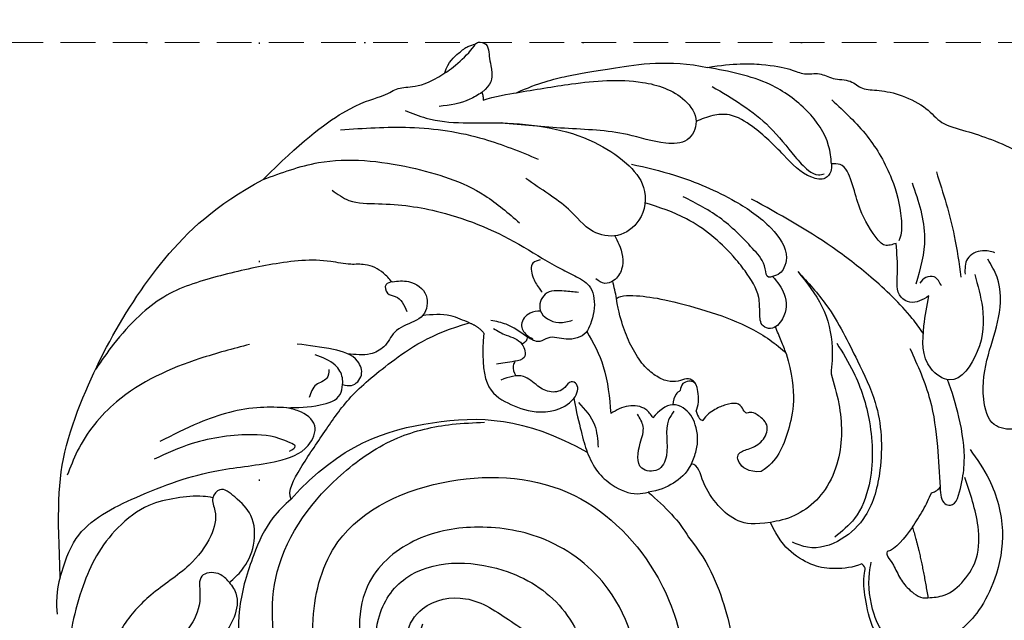
# Model space of a CAD drawing. Units: millimetres. Extents: x -260 to 4780, y 1578 to 2766.
# Drawn here: x 3766 to 3838, y 2592 to 2636 of the extents above; entities that cross this region are included whole.
import ezdxf
from ezdxf.xclip import XClip

# ---------------------------------------------------------------- set-up
doc = ezdxf.new("R2010")
doc.units = ezdxf.units.MM
doc.header["$XCLIPFRAME"] = 2
doc.linetypes.add('DOT', pattern=[6.35, 0, -6.35])
doc.linetypes.add('HIDDEN', pattern=[9.525, 6.35, -3.175])
for name, color, linetype in [('A-04.尺寸標註', 4, 'Continuous'), ('H-08.木作(細線)', 8, 'Continuous'), ('格子', 1, 'Continuous')]:
    doc.layers.add(name, color=color, linetype=linetype)
doc.styles.add('新細明體', font='PMingLiU.ttf')
doc.dimstyles.new('4', dxfattribs={"dimtxt": 10, "dimasz": 3, "dimexe": 1.5, "dimexo": 1.5, "dimgap": 1.2, "dimtad": 2, "dimdec": 0, "dimtxsty": '新細明體', "dimblk": 'ARCHTICK', "dimcen": 5, "dimclrd": 8, "dimclre": 8, "dimclrt": 4, "dimadec": 0, "dimazin": 0, "dimtfac": 1, "dimtdec": 0, "dimtix": 1, "dimtmove": 2, "dimatfit": 3, "dimldrblk": 'OPEN90', "dimfxl": 1.25, "dimlwd": 9, "dimlwe": 9, "dimarcsym": 0})

# ---------------------------------------------------------------- blocks, each defined once
blk = doc.blocks.new('SE-21085L')
at = {"layer": 'H-08.木作(細線)'}
for points, degree in [([(53.496, -1.503), (53.496, 0.493), (53.109, 2.639), (52.385, 4.639), (51.824, 5.331), (51.861, 6.602), (51.176, 7.337), (50.96, 8.794), (50.082, 9.347), (49.924, 10.579), (49.314, 12.214), (48.021, 14.019), (46.743, 14.581), (45.934, 16.46), (45.09, 18.113), (43.774, 20.202), (42.433, 20.976), (41.617, 21.791), (40.872, 23.082), (39.326, 23.975), (38.819, 25.148), (37.182, 26.557), (34.244, 28.253), (32.376, 29.864)], 3), ([(7.613, 7.976), (7.963, 6.668), (8.932, 5.219), (10.598, 3.959), (13.211, 3.735), (14.962, 3.881), (15.442, 4.17), (15.693, 4.102), (15.872, 3.924)], 3), ([(17.944, 8.007), (15.907, 8.32), (12.664, 8.32)], 2), ([(16.468, 5.9), (16.364, 5.84), (16.139, 5.84), (15.506, 6.206), (14.297, 6.53), (13.456, 7.015), (12.665, 7.807), (12.664, 8.32)], 3), ([(17.944, 8.007), (17.209, 7.272), (16.544, 6.576), (16.468, 5.9)], 3), ([(15.872, 3.924), (15.701, 3.286), (15.802, 1.815), (16.178, 0.488), (17.467, -1.13), (18.675, -1.841), (19.926, -2.189)], 3), ([(31.943, 0.895), (28.88, 1.252), (26.167, 0.168), (24.245, -0.996), (23.702, -2.27)], 3), ([(37.867, -10.736), (38.08, -10.367), (37.795, -8.964), (37.233, -7.205), (35.764, -3.938), (34.267, -1.344), (32.758, 0.299), (31.943, 0.895)], 3), ([(23.702, -2.27), (23.759, -3.215), (24.733, -4.027), (25.442, -3.649), (25.434, -2.75), (25.906, -1.631), (27.048, -1.102), (27.955, -1.986), (28.15, -2.356), (28.007, -2.744), (28.491, -2.874), (28.97, -3.161), (28.955, -4.095), (28.762, -4.825), (28.426, -5.605), (28.062, -5.899)], 3), ([(53.866, -15.596), (54.337, -13.839), (54.527, -11.712), (54.527, -8.843), (54.527, -4.178), (53.496, -1.503)], 3), ([(19.926, -2.189), (19.926, -3.361), (20.262, -4.613), (21.66, -5.819), (23.564, -6.714), (24.932, -6.714), (25.052, -7.224)], 3), ([(19.801, -8.268), (17.617, -7.007), (13.701, -6.249), (8.661, -6.134), (4.432, -7.376), (1.464, -8.806), (-1.068, -10.891), (-1.886, -11.927)], 3), ([(28.821, -6.284), (28.339, -6.227), (28.098, -6.054), (28.062, -5.899)], 3), ([(28.821, -6.284), (29.106, -6.026), (30.437, -5.837), (31.069, -6.069), (31.317, -6.588), (31.144, -7.204), (31.248, -8.027), (31.821, -8.827), (32.639, -9.562), (34.138, -10.226), (35.644, -10.585), (36.806, -10.736), (37.867, -10.736)], 3), ([(25.052, -7.224), (24.38, -7.752), (23.814, -8.661), (23.496, -9.914), (23.513, -10.674)], 3), ([(23.513, -10.674), (22.252, -9.595), (21.052, -8.752), (19.801, -8.268)], 3), ([(27.123, -36.558), (30.519, -32.379), (31.569, -25.339), (30.395, -18.772), (27.103, -14.621)], 3), ([(31.12, -14.967), (30.112, -14.955), (28.566, -14.802), (27.581, -14.721), (27.103, -14.621)], 3), ([(36.89, -20.715), (35.418, -21.109), (32.82, -21.379), (31.533, -19.822), (30.461, -18.077), (30.355, -15.942), (31.12, -14.967)], 3), ([(53.726, -18.094), (53.866, -17.286), (53.866, -16.118), (53.866, -15.596)], 3), ([(56.119, -20.542), (56.904, -20.155), (57.461, -19.191), (57.821, -18.567), (57.821, -17.946), (58.005, -17.855), (57.82, -17.137), (57.092, -17.113), (56.533, -17.178), (55.7, -17.061), (54.718, -17.293), (54.288, -18.092)], 3), ([(56.119, -20.542), (56.331, -20.001), (57.118, -18.638), (57.866, -17.99)], 3), ([(54.288, -18.092), (54.01, -18.018), (53.726, -18.094)], 2), ([(37.794, -21.628), (37.428, -21.025), (36.89, -20.715)], 2), ([(50.519, -34.886), (52.71, -31.889), (54.962, -27.772), (55.084, -25.205), (55.624, -24.219), (55.477, -23.187), (55.511, -21.865), (56.119, -20.542)], 3), ([(27.123, -36.558), (27.738, -36.73), (29.235, -35.59), (31.661, -33.296), (33.856, -31.236), (35.77, -28.081), (37.478, -24.556), (37.794, -21.628)], 3), ([(40.216, -48.137), (42.283, -46.568), (46.094, -43.214), (49.226, -38.636), (50.519, -34.886)], 3), ([(24.148, -54.123), (28.848, -53.583), (33.384, -52.902), (38.734, -49.238), (40.216, -48.137)], 3), ([(24.148, -54.123), (23.35, -54.573), (22.145, -54.735), (21.525, -54.784)], 3)]:
    blk.add_open_spline(points, degree=degree, dxfattribs=at)
for points, knots in [([(30.174, 19.453), (29.207, 19.402), (27.167, 19.297), (24.027, 18.663), (23.74, 16.462), (24.272, 14.719), (26.903, 14.486), (29.412, 15.336), (32.045, 16.805), (34.577, 17.287), (35.958, 16.725), (36.421, 16.537)], [0, 0, 0, 0, 3.036751, 6.409423, 7.728007, 9.266351, 11.276699, 14.542294, 17.376556, 20.31702, 21.800594, 21.800594, 21.800594, 21.800594]), ([(36.805, 17.135), (36.937, 16.849), (37.242, 16.187), (36.841, 14.9), (35.999, 14.78), (35.594, 14.722)], [0, 0, 0, 0, 0.93609, 2.17126, 3.315325, 3.315325, 3.315325, 3.315325]), ([(35.479, 15.421), (34.647, 15.517), (32.723, 15.739), (30.019, 15.16), (27.428, 12.754), (29.586, 10.517), (32.099, 11.032), (33.758, 11.611), (34.445, 11.85)], [0, 0, 0, 0, 2.479983, 5.729526, 8.63386, 10.248968, 13.387306, 15.603168, 15.603168, 15.603168, 15.603168]), ([(22.894, 13.074), (22.109, 13.454), (20.16, 14.395), (16.694, 14.758), (13.47, 13.622), (10.718, 11.698), (9.159, 9.18), (9.045, 6.527), (10.14, 4.717), (12.466, 4.058), (14.432, 4.126), (15.643, 4.545), (15.89, 4.631)], [0, 0, 0, 0, 2.610719, 6.478309, 10.068848, 12.622116, 16.488347, 18.413645, 20.356002, 22.285487, 25.343268, 26.125682, 26.125682, 26.125682, 26.125682]), ([(43.319, 13.833), (41.711, 14.076), (39.098, 14.471), (36.459, 14.413), (35.445, 14.391)], [0, 0, 0, 0, 4.868038, 7.906026, 7.906026, 7.906026, 7.906026]), ([(12.664, 8.32), (12.63, 8.725), (12.544, 9.743), (13.461, 11.215), (15.031, 12.523), (17.739, 12.927), (19.712, 12.584), (20.932, 12.372)], [0, 0, 0, 0, 1.194374, 3.010588, 4.89947, 7.191669, 10.904244, 10.904244, 10.904244, 10.904244]), ([(20.507, 10.477), (19.948, 10.391), (19.347, 10.393), (18.842, 11.374), (20.553, 12.114), (22.467, 12.697), (25.194, 12.729), (27.258, 12.441), (28.189, 12.239)], [0, 0, 0, 0, 1.160327, 1.634523, 3.319726, 5.034736, 8.321413, 11.141867, 11.141867, 11.141867, 11.141867]), ([(35.022, 12.883), (35.317, 12.792), (35.829, 12.633), (35.896, 11.814), (35.614, 11.503), (35.474, 11.348)], [0, 0, 0, 0, 0.841224, 1.455401, 2.069289, 2.069289, 2.069289, 2.069289]), ([(42.807, 11.956), (41.411, 12.195), (38.853, 12.632), (36.507, 11.554), (35.441, 11.064)], [0, 0, 0, 0, 4.131462, 7.574462, 7.574462, 7.574462, 7.574462]), ([(34.445, 11.85), (34.247, 11.36), (33.945, 10.615), (34.891, 9.463), (36.634, 9.952), (37.907, 10.046), (38.622, 10.099)], [0, 0, 0, 0, 1.44619, 2.199166, 3.929499, 6.150852, 6.150852, 6.150852, 6.150852]), ([(30.879, 9.891), (29.577, 10.247), (27.157, 10.91), (23.636, 10.788), (21.499, 10.575), (20.507, 10.477)], [0, 0, 0, 0, 4.023734, 7.48237, 10.475137, 10.475137, 10.475137, 10.475137]), ([(31.819, 11.026), (32.226, 10.836), (33.89, 9.974), (36.342, 8.08), (39.929, 4.729), (42.07, 1.977), (43.477, 0.167)], [14.96554, 14.96554, 14.96554, 14.96554, 16.316486, 20.604039, 24.17548, 31.036038, 31.036038, 31.036038, 31.036038]), ([(49.713, 7.102), (48.742, 7.866), (46.825, 9.372), (43.563, 10.621), (40.913, 10.865), (39.332, 10.649), (38.851, 10.371), (38.772, 10.325)], [0, 0, 0, 0, 3.691427, 7.28862, 10.270252, 11.657141, 11.930639, 11.930639, 11.930639, 11.930639]), ([(20.213, 9.8), (20.225, 9.898), (20.257, 10.149), (20.412, 10.352), (20.507, 10.477)], [0, 0, 0, 0, 0.2906187, 0.7489821, 0.7489821, 0.7489821, 0.7489821]), ([(38.622, 10.099), (38.569, 9.799), (38.463, 9.193), (39.858, 8.34), (41.525, 7.803), (43.416, 7.659), (44.975, 7.31), (45.075, 6.567), (45.104, 6.349)], [0, 0, 0, 0, 0.832222, 1.679618, 4.370533, 6.16539, 7.669529, 8.294127, 8.294127, 8.294127, 8.294127]), ([(17.944, 8.007), (18.304, 8.344), (19.011, 9.004), (19.817, 9.538), (20.213, 9.8)], [0, 0, 0, 0, 1.476726, 2.895948, 2.895948, 2.895948, 2.895948]), ([(37.71, 2.684), (36.808, 3.283), (34.608, 4.743), (31.012, 5.817), (26.877, 7.104), (22.864, 6.663), (19.391, 5.175), (17.697, 2.812), (17.366, 0.575), (18.023, -0.485), (18.229, -0.817)], [0, 0, 0, 0, 3.234125, 7.882239, 11.176372, 16.136722, 19.665486, 22.109365, 24.64261, 25.7968, 25.7968, 25.7968, 25.7968]), ([(32.096, 4.665), (31.346, 4.982), (29.42, 5.798), (25.779, 6.308), (22.049, 5.815), (19.237, 4.238), (18.453, 2.874), (18.119, 2.292)], [0, 0, 0, 0, 2.438079, 6.259971, 10.871798, 13.540777, 15.526778, 15.526778, 15.526778, 15.526778]), ([(45.104, 6.349), (44.913, 6.324), (44.512, 6.27), (43.958, 5.643), (44.555, 4.141), (46.443, 2.927), (48.448, 1.423), (49.884, -0.195), (50.029, -1.714), (49.827, -2.527), (49.723, -2.946)], [0, 0, 0, 0, 0.567237, 1.1963, 2.184778, 4.799433, 7.891323, 9.783003, 10.998576, 12.291549, 12.291549, 12.291549, 12.291549]), ([(45.104, 6.349), (45.554, 6.374), (47.002, 6.451), (49.408, 5.261), (52.044, 2.59), (52.958, 0.011), (53.496, -1.503)], [0, 0, 0, 0, 1.341551, 4.316254, 7.652778, 12.404477, 12.404477, 12.404477, 12.404477]), ([(52.069, -1.384), (50.963, -0.046), (49.246, 2.032), (46.436, 3.536), (45.035, 4.418), (44.409, 5.145), (44.446, 5.558), (44.458, 5.699)], [0, 0, 0, 0, 5.144642, 7.990823, 9.410986, 10.210065, 10.622744, 10.622744, 10.622744, 10.622744]), ([(37.71, 2.684), (36.807, 3.197), (34.999, 4.223), (32.203, 4.455), (30.581, 4.052), (29.962, 3.899)], [0, 0, 0, 0, 3.089103, 6.186965, 8.097164, 8.097164, 8.097164, 8.097164]), ([(29.962, 3.899), (29.212, 3.995), (27.094, 4.269), (24.108, 3.828), (21.651, 2.314), (20.384, 0.602), (19.944, -0.974), (19.931, -1.897), (19.926, -2.189)], [0, 0, 0, 0, 2.269767, 6.409121, 8.730664, 10.755446, 12.652681, 13.525205, 13.525205, 13.525205, 13.525205]), ([(37.644, 0.798), (37.19, 1.07), (36.211, 1.657), (34.598, 1.344), (33.743, 0.25), (34.214, -0.681), (35.253, -0.549), (36.631, -0.307), (37.681, -0.806), (38.365, -1.132)], [0, 0, 0, 0, 1.547352, 3.340635, 4.475265, 5.048848, 6.012632, 7.173656, 9.344885, 9.344885, 9.344885, 9.344885]), ([(47.388, -8.106), (46.981, -7.099), (45.972, -4.599), (43.895, -1.347), (41.552, 1.166), (39.369, 2.287), (38.194, 1.798), (37.73, 1.361), (37.674, 0.996), (37.644, 0.798)], [0, 0, 0, 0, 3.260404, 8.092907, 11.364125, 13.802767, 14.558704, 15.050994, 15.63371, 15.63371, 15.63371, 15.63371]), ([(31.943, 0.895), (32.261, 0.823), (32.94, 0.668), (33.62, 0.51), (33.981, 0.421)], [0, 0, 0, 0, 0.977927, 2.091162, 2.091162, 2.091162, 2.091162]), ([(37.644, 0.798), (37.627, 0.683), (37.575, 0.322), (38.747, 0.433), (40.181, -0.501), (42.507, -2.097), (43.799, -3.869), (44.442, -4.752)], [0, 0, 0, 0, 0.304009, 0.95622, 2.531679, 5.828899, 9.098568, 9.098568, 9.098568, 9.098568]), ([(38.365, -1.132), (38.781, -1.345), (40.453, -2.299), (42.771, -4.341), (43.956, -6.595), (44.442, -7.575)], [6.750152, 6.750152, 6.750152, 6.750152, 8.147238, 12.498309, 15.761259, 15.761259, 15.761259, 15.761259]), ([(53.866, -15.596), (53.883, -14.238), (53.921, -11.15), (53.621, -6.907), (52.022, -3.704), (49.811, -2.613), (48.196, -3.73), (48.522, -5.903), (49.94, -8.508), (50.702, -12.563), (51.472, -15.543), (51.858, -17.039)], [0, 0, 0, 0, 4.080207, 9.274536, 12.633063, 14.384581, 15.875087, 17.449586, 20.330021, 24.945152, 29.59647, 29.59647, 29.59647, 29.59647]), ([(25.052, -7.224), (25.352, -7.04), (26.185, -6.527), (27.731, -6.322), (29.111, -6.892), (29.806, -8.198), (29.228, -8.951), (28.831, -9.471)], [0, 0, 0, 0, 1.052786, 2.923573, 4.449979, 5.235145, 6.974877, 6.974877, 6.974877, 6.974877]), ([(30.576, -5.942), (30.715, -5.986), (30.972, -6.067), (31.075, -6.495), (31.009, -6.995), (30.66, -7.123), (30.472, -7.192)], [0, 0, 0, 0, 0.406865, 0.747514, 1.218221, 1.772209, 1.772209, 1.772209, 1.772209]), ([(30.472, -7.192), (30.413, -7.315), (30.236, -7.689), (29.822, -7.806), (29.544, -7.884)], [0, 0, 0, 0, 0.39628, 1.203238, 1.203238, 1.203238, 1.203238]), ([(29.069, -7.883), (28.888, -8.06), (28.058, -8.87), (26.364, -8.53), (24.769, -9.595), (25.261, -11.411), (27.033, -10.788), (28.221, -10.115), (28.939, -10.418), (29.257, -10.552)], [0, 0, 0, 0, 0.739799, 3.391899, 4.588814, 5.742567, 7.587032, 8.820712, 9.797907, 9.797907, 9.797907, 9.797907]), ([(53.874, -23.85), (53.592, -23.378), (52.361, -21.318), (52.025, -16.517), (50.402, -11.52), (47.765, -8.526), (45.56, -7.153), (43.166, -7.861), (42.131, -9.882), (42.912, -12.01), (44.786, -12.951), (46.211, -14.486), (47.102, -15.409), (47.573, -15.897)], [0, 0, 0, 0, 1.639654, 7.152358, 14.104648, 16.908168, 19.072068, 21.49239, 23.412083, 25.224514, 27.637329, 29.453242, 31.488368, 31.488368, 31.488368, 31.488368]), ([(16.571, -28.501), (16.217, -28.687), (15.512, -29.056), (14.097, -29.192), (13.393, -28.035), (12.337, -27.019), (10.431, -26.81), (8.655, -28.128), (8.225, -30.348), (8.63, -33.026), (11.577, -36.834), (17.932, -36.946), (25.074, -33.667), (27.422, -24.831), (25.171, -15.608), (18.185, -10.731), (10.668, -9.499), (3.373, -11.148), (-3.268, -16.149), (-6.489, -24.212), (-5.711, -31.723), (-3.467, -37.289), (0.056, -40.021), (3.22, -39.491), (5.388, -39.664), (7, -39.43), (7.943, -40.379), (8.112, -41.403), (8.86, -41.806), (9.171, -41.796), (9.225, -41.794)], [0, 0, 0, 0, 1.215597, 2.419044, 3.755938, 4.889665, 6.794172, 8.921645, 10.86428, 13.269141, 16.933299, 24.229548, 30.150295, 39.468284, 48.636833, 57.227434, 63.159423, 71.181494, 78.968528, 87.167696, 95.996866, 100.970313, 104.993279, 108.08196, 110.120604, 111.705329, 112.536457, 113.856134, 114.624968, 114.788449, 114.788449, 114.788449, 114.788449]), ([(28.831, -9.471), (29.079, -9.593), (29.722, -9.908), (30.115, -11.181), (29.796, -12.027), (29.629, -12.469)], [0, 0, 0, 0, 0.811055, 2.093588, 3.494767, 3.494767, 3.494767, 3.494767]), ([(42.404, -10.135), (42.193, -10.058), (41.394, -9.797), (40.096, -9.74), (39.166, -10.578), (38.974, -11.46), (39.325, -11.814), (39.505, -11.996)], [0.501315, 0.501315, 0.501315, 0.501315, 1.177526, 3.017236, 4.033036, 4.713417, 5.434843, 5.434843, 5.434843, 5.434843]), ([(27.103, -14.621), (26.577, -14.482), (25.579, -14.218), (24.288, -13.125), (23.45, -11.864), (23.5, -10.938), (23.513, -10.674)], [0, 0, 0, 0, 1.605676, 3.052598, 5.021768, 5.804057, 5.804057, 5.804057, 5.804057]), ([(37.867, -10.736), (38.077, -10.742), (38.508, -10.753), (38.937, -10.788), (39.157, -10.808)], [0, 0, 0, 0, 0.630423, 1.291884, 1.291884, 1.291884, 1.291884]), ([(35.824, -13.255), (34.928, -12.921), (32.926, -12.228), (30.8, -12.384), (29.629, -12.469)], [0.444679, 0.444679, 0.444679, 0.444679, 3.280099, 6.755388, 6.755388, 6.755388, 6.755388]), ([(48.95, -30.028), (48.604, -29.683), (47.737, -28.817), (47.374, -26.005), (46.093, -21.767), (43.48, -17.652), (40.953, -14.924), (39.917, -13.356), (39.137, -12.434), (37.748, -12.282), (36.655, -12.669), (35.467, -13.435), (35.318, -14.83), (35.996, -15.91), (35.485, -16.898), (36.328, -17.888), (37.245, -18.752), (37.588, -19.689), (37.722, -20.057)], [0, 0, 0, 0, 1.432427, 3.595654, 8.151478, 14.799346, 17.955397, 19.227101, 20.520965, 21.338045, 23.233692, 23.924294, 25.452993, 26.810966, 27.450423, 28.424953, 30.208364, 31.36264, 31.36264, 31.36264, 31.36264]), ([(3.544, -38.144), (2.55, -37.555), (0.519, -36.242), (-1.622, -32.761), (-2.662, -28.469), (-2.489, -23.188), (-0.386, -18.324), (3.8, -14.703), (9.672, -13.018), (16.618, -13.592), (21.498, -18.19), (23.181, -23.161), (23.17, -27.997), (20.898, -31.92), (17.281, -33.285), (14.261, -33.143), (11.955, -31.767), (11.47, -29.81), (11.77, -28.647), (12.023, -28.122), (12.079, -28.006)], [0.788408, 0.788408, 0.788408, 0.788408, 4.208944, 8.00163, 12.671938, 17.307916, 23.663683, 27.913211, 33.487139, 41.652346, 47.49614, 52.477995, 57.036582, 61.714506, 64.977432, 68.124314, 70.596828, 72.378873, 73.739543, 74.12657, 74.12657, 74.12657, 74.12657]), ([(30.791, -14.676), (30.212, -14.296), (29.152, -13.599), (27.898, -13.723), (27.33, -13.779)], [0, 0, 0, 0, 2.007131, 3.672467, 3.672467, 3.672467, 3.672467]), ([(38.734, -13.421), (38.82, -13.745), (39.023, -14.514), (39.341, -15.907), (37.656, -16.755), (36.66, -15.364), (36.759, -14.497), (36.798, -14.163)], [0, 0, 0, 0, 1.034311, 2.450158, 3.689726, 5.307571, 6.320198, 6.320198, 6.320198, 6.320198]), ([(31.12, -14.967), (31.278, -14.829), (31.562, -14.581), (32.144, -14.509), (32.516, -15.06), (31.821, -15.566), (31.747, -16.59), (32.446, -17.507), (33.622, -18.361), (33.42, -19.421), (33.306, -20.025)], [0, 0, 0, 0, 0.6252, 1.125241, 1.547387, 2.180726, 3.219529, 4.290951, 5.555088, 7.224693, 7.224693, 7.224693, 7.224693]), ([(53.219, -28.734), (53.068, -27.044), (52.754, -23.533), (51.257, -18.762), (49.562, -15.997), (48.825, -14.793)], [0, 0, 0, 0, 5.084477, 10.564018, 14.7922, 14.7922, 14.7922, 14.7922]), ([(41.527, -15.805), (41.508, -16.017), (41.454, -16.599), (40.339, -16.591), (39.671, -16.314), (39.289, -16.099), (39.182, -16.039)], [0, 0, 0, 0, 0.577286, 1.583457, 2.526344, 2.891658, 2.891658, 2.891658, 2.891658]), ([(37.823, -16.371), (37.859, -16.634), (37.891, -17.24), (37.185, -18.089), (36.291, -17.759), (36.017, -17.385), (35.906, -17.233)], [0.221121, 0.221121, 0.221121, 0.221121, 1.005133, 2.03564, 2.862683, 3.428688, 3.428688, 3.428688, 3.428688]), ([(14.278, -29.518), (14.134, -29.704), (13.769, -30.362), (14.69, -32.368), (17.948, -31.775), (21.36, -28.513), (20.364, -22.298), (16.414, -17.785), (10.74, -16.428), (4.686, -18.569), (0.967, -24.341), (0.915, -31.335), (4.463, -36.429), (7.744, -37.998), (8.939, -38.57)], [0.665871, 0.665871, 0.665871, 0.665871, 1.360467, 2.97775, 5.838446, 9.423655, 16.545997, 21.701596, 26.892557, 33.00883, 39.778344, 46.107537, 53.005275, 56.958824, 56.958824, 56.958824, 56.958824]), ([(50.519, -34.886), (50.798, -33.489), (51.522, -29.868), (49.991, -24.319), (47.594, -19.511), (45.264, -17.562), (44.429, -16.865)], [0, 0, 0, 0, 4.23159, 10.969317, 16.777687, 20.0163, 20.0163, 20.0163, 20.0163]), ([(37.107, -19.966), (36.887, -19.696), (36.39, -19.084), (35.96, -17.984), (34.535, -17.852), (34.479, -19.075), (34.489, -19.74), (34.496, -20.171)], [0, 0, 0, 0, 1.047461, 2.369793, 3.357964, 4.09714, 5.461094, 5.461094, 5.461094, 5.461094]), ([(36.129, -17.635), (36.009, -17.652), (35.789, -17.723), (35.704, -17.965), (35.661, -18.09)], [0.2658568, 0.2658568, 0.2658568, 0.2658568, 0.6116402, 0.9805198, 0.9805198, 0.9805198, 0.9805198]), ([(54.288, -18.092), (54.153, -18.402), (53.707, -19.425), (53.74, -20.554), (53.763, -21.341)], [0, 0, 0, 0, 1.006684, 3.321207, 3.321207, 3.321207, 3.321207]), ([(34.496, -18.798), (34.4, -18.869), (34.075, -19.067), (33.704, -19.005), (33.436, -18.907)], [0.321298, 0.321298, 0.321298, 0.321298, 0.674593, 1.488451, 1.488451, 1.488451, 1.488451]), ([(10.853, -20.767), (10.607, -20.458), (10.118, -19.841), (8.858, -19.895), (7.608, -20.857), (6.16, -22.442), (4.981, -24.779), (3.637, -27.401), (3.804, -31.286), (5.839, -35.583), (9.979, -38.479), (15.508, -39.65), (22.762, -39.23), (28.045, -33.759), (30.523, -28.419), (30.796, -24.618), (30.537, -22.475), (30.442, -21.684)], [0, 0, 0, 0, 1.127508, 2.244354, 3.32284, 5.810894, 8.61597, 11.165197, 14.513514, 19.844165, 24.889533, 29.013078, 36.741352, 45.445153, 50.169869, 54.261195, 56.650891, 56.650891, 56.650891, 56.650891]), ([(10.086, -28.849), (10.354, -28.421), (10.881, -27.578), (12.57, -27.53), (13.22, -28.734), (14.293, -29.702), (16.232, -29.975), (18.22, -28.151), (18.306, -24.701), (16.153, -22.497), (14.254, -20.421), (12.204, -20.228), (11.123, -20.659), (10.853, -20.767)], [0, 0, 0, 0, 1.449167, 2.855602, 4.071215, 5.273299, 7.148602, 9.306243, 12.538554, 16.27317, 18.222138, 20.844175, 21.719511, 21.719511, 21.719511, 21.719511]), ([(37.794, -21.628), (38.041, -22.063), (38.732, -23.054), (38.833, -24.249), (38.849, -24.965)], [0, 0, 0, 0, 1.473968, 3.561161, 3.561161, 3.561161, 3.561161]), ([(41.65, -26.721), (41.634, -26.325), (41.597, -25.38), (40.415, -24.133), (38.572, -24.784), (38.469, -26.196), (37.947, -27.348), (36.982, -27.948), (36.547, -29.347), (36.813, -30.254), (36.971, -30.797)], [0, 0, 0, 0, 1.177563, 2.818062, 4.258187, 5.903151, 6.676404, 7.999274, 9.118791, 10.783523, 10.783523, 10.783523, 10.783523]), ([(41.65, -26.721), (41.642, -26.921), (41.626, -27.362), (40.753, -27.345), (40.561, -26.349), (39.837, -26.158), (39.336, -26.026)], [0, 0, 0, 0, 0.52545, 1.157982, 1.78062, 3.176612, 3.176612, 3.176612, 3.176612]), ([(41.648, -26.781), (41.906, -26.927), (42.568, -27.352), (43.269, -28.347), (43.351, -29.698), (44.219, -31.807), (44.371, -35.174), (44.086, -39.328), (43.596, -42.9), (42.057, -45.6), (40.522, -47.497), (39.303, -48.658), (38.76, -49.175)], [0.505634, 0.505634, 0.505634, 0.505634, 1.394369, 2.867966, 3.919273, 5.392227, 9.648035, 13.812967, 17.991292, 20.240996, 23.043449, 25.288899, 25.288899, 25.288899, 25.288899]), ([(34.795, -31.51), (34.71, -31.301), (34.49, -30.758), (35.209, -29.834), (36.741, -30.133), (37.598, -32.022), (38.006, -33.482), (38.24, -34.322)], [0, 0, 0, 0, 0.650071, 1.687641, 2.740063, 4.71334, 7.380399, 7.380399, 7.380399, 7.380399]), ([(33.771, -35.804), (33.66, -35.031), (33.474, -33.731), (33.746, -31.831), (34.548, -31.585), (34.795, -31.51)], [0, 0, 0, 0, 2.437118, 4.096007, 4.833603, 4.833603, 4.833603, 4.833603]), ([(34.795, -31.51), (34.96, -31.48), (35.474, -31.387), (36.551, -31.845), (36.988, -32.66), (37.255, -33.157)], [0, 0, 0, 0, 0.499641, 1.555626, 3.206797, 3.206797, 3.206797, 3.206797]), ([(36.041, -32.325), (35.81, -32.381), (35.259, -32.515), (35.217, -33.587), (34.589, -33.9), (34.249, -34.07)], [0, 0, 0, 0, 0.654841, 1.556062, 2.626234, 2.626234, 2.626234, 2.626234]), ([(24.148, -54.123), (25.09, -53.665), (27.672, -52.408), (29.254, -47.322), (30.264, -42.124), (29.855, -37.73), (30.309, -34.839), (32.215, -33.611), (33.362, -34.777), (33.662, -35.53), (33.771, -35.804)], [0, 0, 0, 0, 3.050426, 8.364292, 14.71327, 19.119081, 21.604403, 23.117107, 24.695918, 25.598558, 25.598558, 25.598558, 25.598558]), ([(30.603, -36.106), (30.691, -35.873), (30.85, -35.448), (31.814, -36.823), (32.419, -38.958), (32.522, -42.639), (31.854, -45.03), (31.587, -45.986)], [0, 0, 0, 0, 0.546432, 0.995534, 3.796741, 8.289983, 11.282069, 11.282069, 11.282069, 11.282069]), ([(33.771, -35.804), (33.897, -36.433), (34.329, -38.58), (33.929, -41.891), (33.117, -44.367), (32.785, -45.379)], [0, 0, 0, 0, 1.921545, 6.552826, 9.751677, 9.751677, 9.751677, 9.751677]), ([(27.123, -36.558), (26.765, -37.09), (25.835, -38.471), (23.291, -40.109), (20.305, -41.56), (17.413, -42.015), (15.829, -42.193), (15.211, -42.26)], [0, 0, 0, 0, 1.90831, 4.959254, 8.891418, 11.806788, 13.674886, 13.674886, 13.674886, 13.674886]), ([(38.776, -37.77), (38.647, -39.021), (38.284, -42.543), (36.948, -47.603), (33.86, -51.042), (31.977, -52.13), (31.428, -52.447)], [0, 0, 0, 0, 3.782112, 10.644842, 15.265154, 17.164176, 17.164176, 17.164176, 17.164176]), ([(21.814, -41.977), (22.041, -41.604), (22.655, -40.683), (24.202, -39.62), (26.415, -39.373), (27.706, -40.406), (28.931, -41.443), (28.089, -42.4), (26.843, -42), (25.075, -42.829), (23.21, -44.821), (22.029, -47.731), (19.906, -50.385), (17.322, -51.962), (14.594, -53.129), (12.05, -53.343), (9.494, -53.289), (7.957, -52.933), (7.102, -52.736)], [0.508998, 0.508998, 0.508998, 0.508998, 1.809256, 3.823574, 5.994779, 7.79694, 9.011275, 9.775727, 10.746886, 12.592463, 15.253286, 18.823028, 21.907028, 25.268509, 27.799621, 30.73996, 32.831635, 35.454876, 35.454876, 35.454876, 35.454876]), ([(21.964, -42.061), (21.637, -41.876), (20.787, -41.396), (19.022, -41.991), (17.456, -43.573), (15.841, -45.291), (14.404, -47.096), (13.184, -47.659), (12.618, -47.921)], [0, 0, 0, 0, 1.09498, 2.838611, 4.999854, 7.803603, 9.938962, 11.783892, 11.783892, 11.783892, 11.783892]), ([(28.126, -42.186), (28.206, -42.415), (28.473, -43.266), (28.553, -44.867), (28.429, -47.168), (27.174, -49.41), (25.382, -51.31), (23.151, -52.704), (20.852, -53.763), (18.44, -54.484), (16.163, -54.691), (14.418, -54.69), (13.465, -54.549), (13.227, -54.514)], [0.535403, 0.535403, 0.535403, 0.535403, 1.261457, 3.214733, 5.295136, 8.089176, 10.680115, 13.081868, 15.922209, 18.265315, 20.590308, 22.757557, 23.479264, 23.479264, 23.479264, 23.479264]), ([(21.964, -42.061), (22.202, -42.236), (22.766, -42.653), (22.84, -44.205), (20.947, -44.132), (19.304, -44.941), (18.415, -46.079), (17.971, -46.648)], [0, 0, 0, 0, 0.879614, 2.086909, 3.368998, 5.492501, 7.622018, 7.622018, 7.622018, 7.622018])]:
    blk.add_open_spline(points, degree=3, knots=knots, dxfattribs=at)
blk = doc.blocks.new('_ArchTick')
at = {"color": 0, "linetype": 'ByBlock', "const_width": 0.15}
blk.add_lwpolyline([(-0.5, -0.5), (0.5, 0.5)], dxfattribs=at)
blk = doc.blocks.new('*D46')
at = {"layer": 'A-04.尺寸標註', "color": 8, "linetype": 'HIDDEN', "lineweight": 9, "ltscale": 0.4, "transparency": 16777216}
for p, q in [((3881.949, 2633.867), (3569.062, 2633.867)), ((3881.949, 1792.821), (3569.062, 1792.821))]:
    blk.add_line(p, q, dxfattribs=at)
at = {"layer": 'A-04.尺寸標註', "color": 8, "lineweight": 9, "ltscale": 0.4, "transparency": 16777216}
blk.add_line((3570.562, 2633.867), (3570.562, 1792.821), dxfattribs=at)
at = {"layer": 'DEFPOINTS', "color": 0, "ltscale": 0.4, "transparency": 16777216}
for p in [(3883.449, 2633.867), (3570.562, 1792.821), (3883.449, 1792.821)]:
    blk.add_point(p, dxfattribs=at)
at = {"layer": 'A-04.尺寸標註', "color": 8, "lineweight": 9, "ltscale": 0.4, "transparency": 16777216, "xscale": 3, "yscale": 3, "zscale": 3}
for p, rotation in [((3570.562, 2633.867), 90), ((3570.562, 1792.821), 270)]:
    blk.add_blockref('_ArchTick', p, dxfattribs=dict(at, rotation=rotation))
at = {"layer": 'A-04.尺寸標註', "color": 4, "ltscale": 0.4, "transparency": 16777216, "insert": (3563.795, 2213.344), "char_height": 10, "attachment_point": 5, "rotation": 90, "style": '新細明體'}
blk.add_mtext('841', dxfattribs=at)
blk = doc.blocks.new('_Open90')
at = {"color": 0, "linetype": 'ByBlock', "lineweight": -2}
for p, q in [((-0.5, 0.5), (0, 0)), ((0, 0), (-1, 0)), ((0, 0), (-0.5, -0.5))]:
    blk.add_line(p, q, dxfattribs=at)
blk = doc.blocks.new('*D47')
at = {"layer": 'A-04.尺寸標註', "color": 8, "linetype": 'HIDDEN', "lineweight": 9, "ltscale": 0.4, "transparency": 16777216}
for p, q in [((3643.023, 2632.367), (3643.023, 1756.975)), ((3883.449, 2632.367), (3883.449, 1756.975))]:
    blk.add_line(p, q, dxfattribs=at)
at = {"layer": 'A-04.尺寸標註', "color": 8, "lineweight": 9, "ltscale": 0.4, "transparency": 16777216}
blk.add_line((3643.023, 1758.475), (3883.449, 1758.475), dxfattribs=at)
at = {"layer": 'DEFPOINTS', "color": 0, "ltscale": 0.4, "transparency": 16777216}
for p in [(3643.023, 2633.867), (3883.449, 2633.867), (3883.449, 1758.475)]:
    blk.add_point(p, dxfattribs=at)
at = {"layer": 'A-04.尺寸標註', "color": 8, "lineweight": 9, "ltscale": 0.4, "transparency": 16777216, "xscale": 3, "yscale": 3, "zscale": 3, "rotation": 180}
blk.add_blockref('_ArchTick', (3643.023, 1758.475), dxfattribs=at)
at = {"layer": 'A-04.尺寸標註', "color": 8, "lineweight": 9, "ltscale": 0.4, "transparency": 16777216, "xscale": 3, "yscale": 3, "zscale": 3}
blk.add_blockref('_ArchTick', (3883.449, 1758.475), dxfattribs=at)
at = {"layer": 'A-04.尺寸標註', "color": 4, "ltscale": 0.4, "transparency": 16777216, "insert": (3763.236, 1751.708), "char_height": 10, "attachment_point": 5, "style": '新細明體'}
blk.add_mtext('240', dxfattribs=at)
blk = doc.blocks.new('格子')
at = {"layer": '格子', "linetype": 'DOT', "ltscale": 2.5}
for points in [[(0, 0), (3000, 0)], [(200, 0), (200, -3000)]]:
    blk.add_lwpolyline(points, dxfattribs=at)

msp = doc.modelspace()

# ---------------------------------------------------------------- block references
at = {"color": 179, "true_color": 0x22253a}
ref = msp.add_blockref('格子', (3583.449, 2633.867), dxfattribs=at)
XClip(ref).set_block_clipping_path([(-5.9079394565, -903.603207063), (303.4685988752, 4.0203676142)])
at = {"layer": 'H-08.木作(細線)', "xscale": -1, "rotation": 279.057407902687}
msp.add_blockref('SE-21085L', (3826.146, 2579.447), dxfattribs=at)

# ---------------------------------------------------------------- dimensions: what is measured, and where the dimension line sits
at = {"layer": 'A-04.尺寸標註', "color": 8, "ltscale": 0.4}
dim = msp.add_linear_dim(base=(3570.562, 1792.821), p1=(3883.449, 2633.867), p2=(3883.449, 1792.821), angle=90, dimstyle='4', dxfattribs=at)
dim.commit()
dim.dimension.update_dxf_attribs({"geometry": '*D46', "text_midpoint": (3563.795, 2213.344)})
dim = msp.add_linear_dim(base=(3883.449, 1758.475), p1=(3643.023, 2633.867), p2=(3883.449, 2633.867), dimstyle='4', dxfattribs=at)
dim.commit()
dim.dimension.update_dxf_attribs({"geometry": '*D47', "text_midpoint": (3763.236, 1751.708)})

doc.saveas('drawing.dxf')
